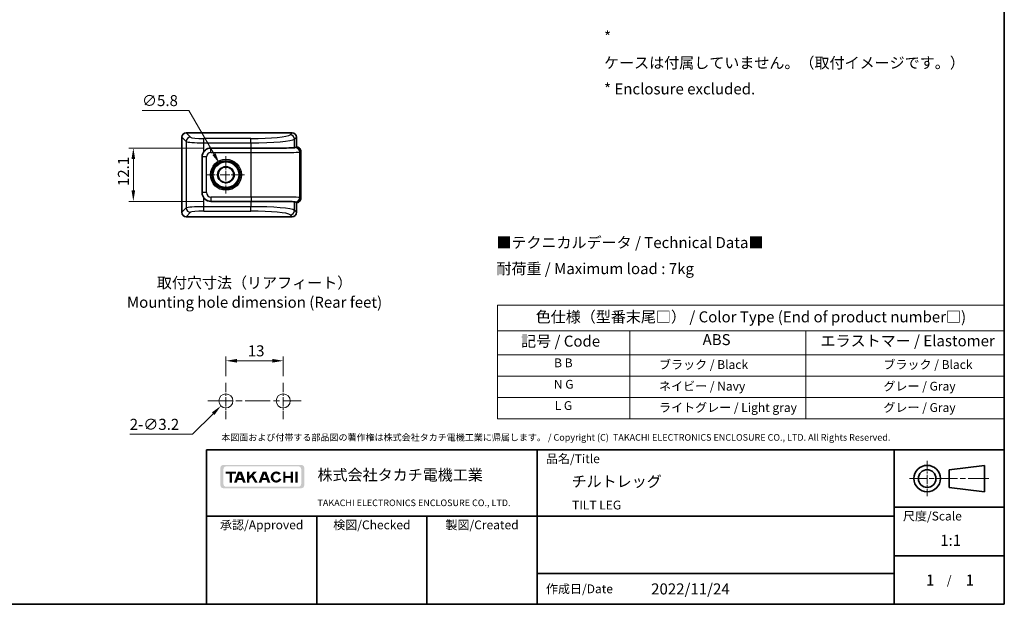
# Model space of a CAD drawing. Units: millimetres. Extents: x 14 to 406, y 8 to 289.
# Drawn here: x 182 to 406, y 8 to 141 of the extents above; entities that cross this region are included whole.
import ezdxf
from ezdxf.enums import TextEntityAlignment as Align

# ---------------------------------------------------------------- set-up
doc = ezdxf.new("R2010")
doc.units = ezdxf.units.MM
doc.linetypes.add('CHAIN', pattern=[0.35429999999999995, 0.2362, -0.0295, 0.0591, -0.0295])
doc.layers.get('Defpoints').update_dxf_attribs({"lineweight": 25})
for name, color, linetype, lineweight in [('Border (ISO)', 7, 'Continuous', 35), ('Center Mark (ISO)', 131, 'Continuous', 18), ('Centerline (ISO)', 131, 'Continuous', 18), ('Dimension (ISO)', 7, 'Continuous', 18), ('Hatch (ISO)', 1, 'Continuous', 18), ('Sketch Geometry (ISO)', 7, 'Continuous', 18), ('Symbol (ISO)', 7, 'Continuous', 18), ('Title (ISO)', 7, 'Continuous', 35), ('Visible (ISO)', 7, 'Continuous', 35), ('Visible Narrow (ISO)', 7, 'Continuous', 25)]:
    doc.layers.add(name, color=color, linetype=linetype, lineweight=lineweight)
doc.styles.add('Note Text (TK)', font='txt')
doc.styles.add('Note Text (TK2)', font='txt')
doc.styles.add('takachi1', font='txt', dxfattribs={"height": 2.5})
doc.styles.add('文字スタイル67', font='arial.ttf')
doc.dimstyles.new('Default - Method 1b (TK)', dxfattribs={"dimtxt": 2.5, "dimasz": 2.5, "dimexe": 1, "dimexo": 1.499999999999999, "dimgap": 1, "dimtad": 1, "dimtoh": 1, "dimrnd": 1e-08, "dimdsep": 46, "dimtxsty": 'Note Text (TK)', "dimcen": 0.09, "dimdle": 5, "dimclrd": 100, "dimclre": 100, "dimclrt": 7, "dimadec": 1, "dimazin": 1, "dimtfac": 1, "dimtmove": 0, "dimatfit": 3, "dimfxl": 1, "dimtolj": 1, "dimlwd": -1, "dimlwe": -1, "dimarcsym": 0})

# ---------------------------------------------------------------- blocks, each defined once
blk = doc.blocks.new('図面枠 tk図枠')
at = {"layer": 'Border (ISO)'}
for p in [(405.4999999999999, 289), (14.50000000000001, 8.000000000000007)]:
    blk.add_line(p, (405.4999999999999, 8.000000000000007), dxfattribs=at)
blk = doc.blocks.new('表題欄 tk表題欄')
at = {"layer": 'Hatch (ISO)'}
h = blk.add_hatch(color=256, dxfattribs=at)
edge = h.paths.add_edge_path(flags=0)
edge.add_arc((95.57537688673352, 236.2990653650367), 0.5958259999999996, 269.9999999999897, 360)
edge.add_line((96.17120288673351, 236.2990653650368), (96.17120288673348, 239.7107813650365))
edge.add_arc((95.5753768867335, 239.7107813650366), 0.5958259999999996, 0, 90.0000000000068)
edge.add_line((95.57537688673342, 240.3066073650366), (79.13710888673356, 240.3066073650366))
edge.add_arc((79.13710888673353, 239.7107813650366), 0.5958259999999996, 89.99999999999744, 180)
edge.add_line((78.54128288673353, 239.7107813650365), (78.54128288673331, 236.2990653650368))
edge.add_arc((79.13710888673332, 236.2990653650365), 0.5958259999999996, 180, 270.0000000000231)
edge.add_line((79.13710888673356, 235.7032393650365), (95.57537688673342, 235.7032393650367))
edge = h.paths.add_edge_path()
edge.add_line((77.83935088673357, 239.9556413650366), (77.83935088673357, 236.0542053650368))
edge.add_arc((78.54128288673346, 236.0542053650367), 0.7019319999998935, 180, 270.0000000000087)
edge.add_line((78.54128288673357, 235.3522733650368), (96.17120288673352, 235.3522733650368))
edge.add_arc((96.17120288673351, 236.0542053650367), 0.7019319999998921, 270, 360)
edge.add_line((96.8731348867334, 236.0542053650368), (96.87313488673352, 239.9556413650366))
edge.add_arc((96.1712028867336, 239.9556413650367), 0.7019319999998921, 0, 90.00000000000873)
edge.add_line((96.17120288673348, 240.6575733650367), (78.54128288673357, 240.6575733650366))
edge.add_arc((78.54128288673357, 239.9556413650366), 0.7019319999999984, 90, 180)
for points in [[(79.07181288673355, 239.1476033650369), (79.07181288673355, 238.6578833650367), (79.92066088673353, 238.6578833650367), (79.92066088673353, 236.6581933650368), (80.50832488673353, 236.6581933650368), (80.50832488673353, 238.6578833650367), (81.35717288673355, 238.6578833650367), (81.35717288673355, 239.1476033650369)], [(85.68407849525303, 236.6581933650368), (84.9434673993943, 237.8918698287545), (84.41792288673358, 237.3246628822781), (84.41792288673358, 236.6581933650368), (83.89555488673355, 236.6581933650368), (83.89555488673355, 239.1476033650369), (84.41792288673358, 239.1476033650369), (84.41792288673358, 238.0993979968839), (85.38913556809511, 239.1476033650369), (86.10696490847272, 239.1476033650369), (85.31925422435492, 238.2974470774499), (86.30334488673353, 236.6581933650368)], [(92.09142939614459, 239.1476033650369), (92.09142939614459, 236.6581933650368), (92.60971639614465, 236.6581933650368), (92.60971639614465, 237.6580383650368), (93.76872039614462, 237.6580383650368), (93.76872039614462, 236.6581933650368), (94.28700739614459, 236.6581933650368), (94.28700739614459, 239.1476033650369), (93.76872039614462, 239.1476033650369), (93.76872039614462, 238.1477583650367), (92.60971639614465, 238.1477583650367), (92.60971639614465, 239.1476033650369)], [(94.84202339614467, 239.1476033650369), (94.84202339614467, 236.6581933650368), (95.36439139614473, 236.6581933650368), (95.36439139614473, 239.1476033650369)]]:
    blk.add_hatch(color=256, dxfattribs=at).paths.add_polyline_path(points)
h = blk.add_hatch(color=256, dxfattribs=at)
h.paths.add_polyline_path([(82.59020695886475, 237.7110913650368), (81.95242681460243, 237.7110913650368), (82.27131688673356, 238.5794973650367)], flags=0)
h.paths.add_polyline_path([(82.77903014574996, 237.1968853650368), (81.76360362771717, 237.1968853650368), (81.56578886050404, 236.6581933650368), (80.94907288673355, 236.6581933650368), (81.86321688673357, 239.1476033650369), (82.67941688673353, 239.1476033650369), (83.59356088673351, 236.6581933650368), (82.97684491296302, 236.6581933650368)])
h = blk.add_hatch(color=256, dxfattribs=at)
h.paths.add_polyline_path([(87.52707281460246, 237.7110913650368), (88.16485295886469, 237.7110913650368), (87.84596288673359, 238.5794973650367)], flags=0)
h.paths.add_polyline_path([(87.14043486050403, 236.6581933650368), (87.3382496277172, 237.1968853650368), (88.35367614574989, 237.1968853650368), (88.551490912963, 236.6581933650368), (89.16820688673343, 236.6581933650368), (88.25406288673352, 239.1476033650369), (87.43786288673356, 239.1476033650369), (86.52371888673358, 236.6581933650368)])
h = blk.add_hatch(color=256, dxfattribs=at)
edge = h.paths.add_edge_path()
edge.add_arc((90.52309888673334, 237.9028983650369), 1.273272000000011, 38.55054079078439, 336.5820184016556)
edge.add_line((91.69149139614446, 237.3968543650369), (91.17255542714857, 237.6216113977801))
edge.add_ellipse((90.52309888673352, 237.9028983650369), major_axis=(0, -0.7998759999999119), ratio=0.8673469387756529, start_angle=128.5505407907963, end_angle=426.582018401653, ccw=False)
edge.add_line((91.09381514418376, 238.3576891122095), (91.51887237036831, 238.6964075050431))
at = {"layer": 'Title (ISO)'}
for p, q in [((74.70882392282105, 244.052739026017), (255.7088239228211, 244.052739026017)), ((74.70882392282105, 209.052739026017), (74.70882392282105, 244.052739026017)), ((149.7088239228211, 244.052739026017), (149.7088239228211, 209.052739026017)), ((230.7088239228211, 244.052739026017), (230.7088239228211, 209.052739026017)), ((255.7088239228211, 244.052739026017), (255.7088239228211, 209.052739026017)), ((243.2088239228211, 239.552739026017), (251.2088239228211, 240.5527390260171)), ((243.2088239228211, 239.552739026017), (243.2088239228211, 235.552739026017)), ((251.2088239228211, 234.552739026017), (251.2088239228211, 240.5527390260171)), ((243.2088239228211, 235.552739026017), (251.2088239228211, 234.552739026017)), ((230.7088239228211, 231.052739026017), (255.7088239228211, 231.052739026017)), ((74.70882392282105, 229.052739026017), (230.7088239228211, 229.052739026017)), ((99.70882392282108, 229.052739026017), (99.70882392282108, 209.052739026017)), ((124.708823922821, 229.052739026017), (124.708823922821, 209.052739026017)), ((230.7088239228211, 220.052739026017), (255.7088239228211, 220.052739026017)), ((149.7088239228211, 216.052739026017), (230.7088239228211, 216.052739026017)), ((255.7088239228211, 209.052739026017), (74.70882392282105, 209.052739026017))]:
    blk.add_line(p, q, dxfattribs=at)
at = {"layer": 'Title (ISO)', "color": 4, "linetype": 'CHAIN', "lineweight": 18, "ltscale": 8.889559745788574}
blk.add_line((238.2088239228211, 241.552739026017), (238.2088239228211, 233.552739026017), dxfattribs=at)
at = {"layer": 'Title (ISO)', "color": 4, "linetype": 'CHAIN', "lineweight": 18, "ltscale": 20.00163269042969}
blk.add_line((252.2088239228211, 237.552739026017), (234.2088239228211, 237.552739026017), dxfattribs=at)
at = {"layer": 'Title (ISO)'}
for radius in [3, 2]:
    blk.add_circle((238.2088239228211, 237.552739026017), radius, dxfattribs=at)
at = {"layer": 'Title (ISO)', "color": 1, "char_height": 2.000000029802322, "line_spacing_factor": 1.5, "style": 'Note Text (TK)'}
for s, insert, attachment_point in [('\\fＭＳ Ｐゴシック|b0|i0;\\H2.0000;品名/Title', (151.708823922821, 242.052739026017), 4), ('\\fＭＳ Ｐゴシック|b0|i0;\\H2.0000;尺度/Scale', (232.7088239228211, 229.052739026017), 4), ('\\fＭＳ Ｐゴシック|b0|i0;\\H2.0000;承認/Approved', (87.20882392282108, 227.052739026017), 5), ('\\fＭＳ Ｐゴシック|b0|i0;\\H2.0000;検図/Checked', (112.208823922821, 227.052739026017), 5), ('\\fＭＳ Ｐゴシック|b0|i0;\\H2.0000;製図/Created', (137.2088239228211, 227.052739026017), 5), ('\\fＭＳ Ｐゴシック|b0|i0;\\H2.0000;作成日/Date', (151.708823922821, 212.552739026017), 4)]:
    blk.add_mtext(s, dxfattribs=dict(at, insert=insert, attachment_point=attachment_point))
at = {"layer": 'Title (ISO)', "color": 7, "line_spacing_factor": 1.5, "style": 'Note Text (TK)'}
for s, insert, char_height, attachment_point in [('株式会社タカチ電機工業', (99.87313488673345, 238.052739026017), 2.5, 4), ('\\fArial|b0|i0;\\H1.4986;TAKACHI ELECTRONICS ENCLOSURE CO., LTD.', (99.87313488673342, 232.052739026017), 1.49859994649887, 4), ('\\fＭＳ Ｐゴシック|b0|i0;\\H2.0000;/', (243.2088239228211, 214.552739026017), 2.000000029802322, 5)]:
    blk.add_mtext(s, dxfattribs=dict(at, insert=insert, char_height=char_height, attachment_point=attachment_point))
at = {"layer": 'Title (ISO)', "color": 7}
for tag, p, height, style in [('<品名>_001', (157.524164831912, 235.646489026017), 2.5, 'Note Text (TK)'), ('<Title>_001', (157.6433396107948, 230.5527390111159), 2.000000029802322, '文字スタイル67'), ('<尺度>_001', (241.1704716500938, 222.302739026017), 2.5, 'Note Text (TK)'), ('<ページ_No.>_001', (237.9488807410029, 213.302739026017), 2.5, 'Note Text (TK)'), ('<総ページ数>_001', (246.9488807410029, 213.302739026017), 2.5, 'Note Text (TK)'), ('作成日_001', (175.5824034682756, 211.2814322078352), 2.5, 'Note Text (TK)')]:
    blk.add_attdef(tag, p, '', height=height, dxfattribs=dict(at, style=style))
at = {"layer": 'Title (ISO)', "color": 7, "style": 'Note Text (TK)'}
blk.add_attdef('<承認>', text='', height=2.5, dxfattribs=at).set_placement((87.20882392282108, 217.052739026017), align=Align.MIDDLE_CENTER)
blk = doc.blocks.new('テーブル1')
at = {"layer": 'Symbol (ISO)'}
for p, q in [((290.5, 68.81274851888419), (405.4999999999999, 68.81274851888419)), ((290.5, 68.81274851888419), (290.5, 62.93918116241695)), ((405.4999999999999, 68.81274851888419), (405.4999999999999, 62.93918116241695)), ((290.5, 62.93918116241695), (405.4999999999999, 62.93918116241695)), ((290.5, 62.93918116241695), (290.5, 57.49824535548687)), ((320.5, 62.93918116241695), (320.5, 57.49824535548687)), ((360.5, 62.93918116241695), (360.5, 57.49824535548687)), ((405.4999999999999, 62.93918116241695), (405.4999999999999, 57.49824535548687)), ((290.5, 57.49824535548687), (405.4999999999999, 57.49824535548687)), ((290.5, 57.49824535548687), (290.5, 43)), ((320.5, 57.49824535548687), (320.5, 43)), ((360.5, 57.49824535548687), (360.5, 43)), ((405.4999999999999, 57.49824535548687), (405.4999999999999, 43)), ((290.5, 52.66549690365792), (405.4999999999999, 52.66549690365792)), ((290.5, 47.83274845182895), (405.4999999999999, 47.83274845182895)), ((290.5, 43), (405.4999999999999, 43))]:
    blk.add_line(p, q, dxfattribs=at)
at = {"layer": 'Symbol (ISO)', "color": 7, "attachment_point": 7}
for s, insert, char_height, style in [('色仕様（型番末尾□） / Color Type (End of product number□)', (299.1715336870168, 64.09964906588198), 2.5, 'Note Text (TK)'), ('記号 / Code', (295.8642697422473, 58.59590615481138), 2.5, 'Note Text (TK)'), ('ABS', (337.0465380805486, 58.93947348333895), 2.5, 'Note Text (TK)'), ('エラストマー / Elastomer', (363.7941762211771, 58.66900561712682), 2.5, 'Note Text (TK)'), ('B B', (303.3550275624914, 54.08187116589397), 2.000000029802322, 'Note Text (TK2)'), ('\u3000\u3000ブラック / Black', (321.6999999999999, 53.69005827791989), 2.000000029802322, 'Note Text (TK2)'), ('\u3000\u3000\u3000\u3000\u3000\u3000ブラック / Black', (361.6999999999999, 53.69005827791989), 2.000000029802322, 'Note Text (TK2)'), ('N G', (303.2976520669239, 49.22573088693898), 2.000000029802322, 'Note Text (TK2)'), ('\u3000\u3000ネイビー / Navy', (321.6999999999999, 48.79298234209418), 2.000000029802322, 'Note Text (TK2)'), ('\u3000\u3000\u3000\u3000\u3000\u3000グレー / Gray', (361.6999999999999, 48.78713438138365), 2.000000029802322, 'Note Text (TK2)'), ('L G', (303.4752989623037, 44.39298243511003), 2.000000029802322, 'Note Text (TK2)'), ('\u3000\u3000ライトグレー / Light gray', (321.6999999999999, 43.94853798747063), 2.000000029802322, 'Note Text (TK2)'), ('\u3000\u3000\u3000\u3000\u3000\u3000グレー / Gray', (361.6999999999999, 43.9543859295547), 2.000000029802322, 'Note Text (TK2)')]:
    blk.add_mtext(s, dxfattribs=dict(at, insert=insert, char_height=char_height, style=style))
blk = doc.blocks.new('*D28')
at = {"layer": 'Defpoints', "color": 0}
for p in [(227.4356367028698, 107.8837736649151), (230.3373669765592, 102.8578294010265)]:
    blk.add_point(p, dxfattribs=at)
at = {"layer": 'Dimension (ISO)', "color": 100}
for p, q in [((209.8471869823569, 119.9393926267581), (220.4753218499989, 119.9393926267581)), ((220.4753218499989, 119.9393926267581), (226.1856367028693, 110.0488371743759)), ((228.7965018397145, 105.3708015329708), (228.9765018397145, 105.3708015329708)), ((228.8865018397145, 105.2808015329708), (228.8865018397145, 105.4608015329708))]:
    blk.add_line(p, q, dxfattribs=at)
blk.add_solid([(226.5464806211128, 110.2571705077093), (225.8247927846259, 109.8405038410425), (227.4356367028698, 107.8837736649151)], dxfattribs=at)
at = {"layer": 'Dimension (ISO)', "color": 7, "insert": (209.8471869823569, 122.1893926267581), "char_height": 2.5, "attachment_point": 4, "style": 'Note Text (TK)'}
blk.add_mtext('\\A1;∅5.8', dxfattribs=at)
blk = doc.blocks.new('*D29')
at = {"layer": 'Defpoints', "color": 0}
for p in [(225.4800462397861, 111.4144624758761), (207.8810237350828, 99.3271405900591), (225.4800462397861, 99.3271405900591)]:
    blk.add_point(p, dxfattribs=at)
at = {"layer": 'Dimension (ISO)', "color": 100}
for p, q in [((223.9800462397861, 111.4144624758761), (206.8810237350828, 111.4144624758761)), ((207.8810237350828, 108.9144624758761), (207.8810237350828, 101.8271405900591)), ((223.9800462397861, 99.3271405900591), (206.8810237350828, 99.3271405900591))]:
    blk.add_line(p, q, dxfattribs=at)
for points in [[(207.4643570684162, 108.9144624758761), (208.2976904017495, 108.9144624758761), (207.8810237350828, 111.4144624758761)], [(207.4643570684162, 101.8271405900591), (208.2976904017495, 101.8271405900591), (207.8810237350828, 99.3271405900591)]]:
    blk.add_solid(points, dxfattribs=at)
at = {"layer": 'Dimension (ISO)', "color": 7, "insert": (205.6310237350828, 102.8068810020113), "char_height": 2.5, "attachment_point": 4, "rotation": 90, "style": 'Note Text (TK)'}
blk.add_mtext('\\A1;12.1', dxfattribs=at)
blk = doc.blocks.new('*D32')
at = {"layer": 'Defpoints', "color": 0}
for p in [(241.8865018397145, 63.20445533648239), (228.8865018397145, 58.20445533648239), (241.8865018397145, 58.20445533648239)]:
    blk.add_point(p, dxfattribs=at)
at = {"layer": 'Dimension (ISO)', "color": 100}
for p, q in [((228.8865018397145, 59.7044553364824), (228.8865018397145, 64.2044553364824)), ((231.3865018397145, 63.20445533648239), (239.3865018397145, 63.20445533648239)), ((241.8865018397145, 59.7044553364824), (241.8865018397145, 64.2044553364824))]:
    blk.add_line(p, q, dxfattribs=at)
for points in [[(231.3865018397145, 63.62112200314906), (231.3865018397145, 62.78778866981573), (228.8865018397145, 63.20445533648239)], [(239.3865018397145, 63.62112200314906), (239.3865018397145, 62.78778866981573), (241.8865018397145, 63.20445533648239)]]:
    blk.add_solid(points, dxfattribs=at)
at = {"layer": 'Dimension (ISO)', "color": 7, "insert": (233.8524108849041, 65.4544553364824), "char_height": 2.5, "attachment_point": 4, "style": 'Note Text (TK)'}
blk.add_mtext('\\A1;13', dxfattribs=at)
blk = doc.blocks.new('*D33')
at = {"layer": 'Defpoints', "color": 0}
for p in [(230.0178726896131, 55.23582618638068), (227.7551309898158, 52.9730844865841)]:
    blk.add_point(p, dxfattribs=at)
at = {"layer": 'Dimension (ISO)', "color": 100}
for p, q in [((228.7965018397144, 54.10445533648237), (228.9765018397145, 54.1044553364824)), ((228.8865018397145, 54.01445533648239), (228.8865018397145, 54.19445533648239)), ((221.3228009196681, 46.54075441643866), (225.9873640368491, 51.20531753361802)), ((207.0690595929264, 46.54075441643866), (221.3228009196681, 46.54075441643866))]:
    blk.add_line(p, q, dxfattribs=at)
blk.add_solid([(225.6927362113547, 51.49994535911249), (226.2819918623435, 50.91068970812358), (227.7551309898158, 52.9730844865841)], dxfattribs=at)
at = {"layer": 'Dimension (ISO)', "color": 7, "insert": (207.0690595929264, 48.79075441643867), "char_height": 2.5, "attachment_point": 4, "style": 'Note Text (TK)'}
blk.add_mtext('\\A1;\\fＭＳ Ｐゴシック|b0|i0;\\H2.5000;2-∅3.2', dxfattribs=at)

msp = doc.modelspace()

# ---------------------------------------------------------------- linework, layer by layer
at = {"layer": 'Center Mark (ISO)', "linetype": 'CHAIN', "ltscale": 9.445162773132324}
for p, q in [((228.8865018397145, 109.6208015329714), (228.8865018397145, 101.1208015329714)), ((233.1365018397145, 105.3708015329714), (224.6365018397145, 105.3708015329714))]:
    msp.add_line(p, q, dxfattribs=at)
at = {"layer": 'Center Mark (ISO)', "linetype": 'CHAIN', "ltscale": 9.111801147460938}
for p, q in [((228.8865018397145, 58.20445533648239), (228.8865018397145, 50.00445533648239)), ((241.8865018397145, 58.20445533648239), (241.8865018397145, 50.00445533648239))]:
    msp.add_line(p, q, dxfattribs=at)
at = {"layer": 'Centerline (ISO)', "linetype": 'CHAIN', "ltscale": 23.99096870422363}
msp.add_line((224.7865018397145, 54.10445533648239), (245.9865018397145, 54.10445533648239), dxfattribs=at)
at = {"layer": 'Sketch Geometry (ISO)'}
for centre in [(228.8865018397145, 54.10445533648239), (241.8865018397145, 54.10445533648239)]:
    msp.add_circle(centre, 1.6, dxfattribs=at)
at = {"layer": 'Visible (ISO)'}
for p, q in [((219.8810237350827, 114.8708015329714), (243.8919799443462, 114.8708015329714)), ((218.8865018397145, 96.8653234283397), (218.8865018397145, 113.8762796376031)), ((244.8865018397145, 113.8762796376031), (244.8865018397145, 111.6778372352089)), ((225.4800462397859, 111.414462475876), (234.6523024230723, 111.414462475876)), ((244.8865018397145, 111.6073396009185), (244.8865018397145, 111.6072957659006)), ((245.8840658904374, 100.0714010024575), (245.8840658904376, 110.6702020634854)), ((223.4819393876143, 101.3252266242148), (223.4819393876143, 109.4163764417203)), ((234.6523024230723, 99.32714059005905), (225.480046239786, 99.32714059005905)), ((244.8865018397145, 99.1343073000423), (244.8865018397145, 99.13427429673037)), ((244.8865018397145, 99.06378023742403), (244.8865018397145, 96.8653234283397)), ((243.8919799443462, 95.87080153297141), (219.8810237350827, 95.8708015329714))]:
    msp.add_line(p, q, dxfattribs=at)
for centre, radius in [((228.8865018397145, 105.3708015329683), 3.147777789965361), ((228.8865018397145, 105.3708015329683), 3.147777789965361), ((228.8865018397145, 105.3708015329714), 1.75)]:
    msp.add_circle(centre, radius, dxfattribs=at)
for centre, major_axis, ratio, start_param, end_param in [((219.892010119278, 113.8652932534079), (-0.7148754438857046, 0.714875443885704), 0.989132844377854, 5.503250352303674, 7.063120262055496), ((243.880993560151, 113.8652932534079), (0.7148754438857049, 0.7148754438857045), 0.9891328443778533, 5.503250352303675, 7.063120262055497), ((225.4838551669489, 109.4125571055494), (-1.416906881817801, 1.4169068818178), 0.9980991556472297, 5.498738469833169, 6.858398136140559), ((244.6854001838018, 110.5401731539369), (0.201101655912703, 1e-16), 0.9945218953682747, 5.88591724607904, 5.886038902661296), ((239.2004599835157, 111.6153798520574), (-6.408396078562648, 0.0998743252985836), 0.0510213302626793, 3.578140004174226, 3.621770641947378), ((225.4838551669489, 101.3290459603856), (-1.4169068818178, -1.416906881817801), 0.9980991556472297, 5.707972478218612, 7.067632144526002), ((244.6854001838018, 100.2014299120059), (0.201101655912703, 1e-16), 0.9945218953682747, 0.404467807746855, 0.4052775222063775), ((238.8838100964971, 99.12407127801961), (-6.710882110762739, -0.0986005565167356), 0.0494030393963335, 2.67731741725635, 2.720343542624036), ((219.892010119278, 96.87630981253493), (-0.7148754438857061, -0.7148754438857035), 0.9891328443778533, 5.503250352303677, 7.063120262055499), ((243.880993560151, 96.87630981253493), (0.7148754438857035, -0.7148754438857061), 0.9891328443778533, 5.503250352303677, 7.063120262055499)]:
    msp.add_ellipse(centre, major_axis=major_axis, ratio=ratio, start_param=start_param, end_param=end_param, dxfattribs=at)
for points in [[(223.4819393876143, 109.4163764417203), (223.4819393876143, 109.5521058650433), (223.4966122428901, 109.6926264663973), (223.5256107395307, 109.8320993248558)], [(223.5256107395307, 100.9095037410793), (223.4966055671733, 101.048998037608), (223.4819393876143, 101.189532799327), (223.4819393876143, 101.3252266242148)]]:
    msp.add_open_spline(points, degree=3, dxfattribs=at)
for points, knots in [([(234.6523024230723, 111.414462475876), (235.8777629085759, 111.414462475876), (237.0928487008462, 111.4150022787678), (239.4353110410955, 111.4189670984514), (240.5339982140084, 111.4224246207311), (242.3225687498297, 111.433816110809), (243.0277053230755, 111.4407788194193), (243.8322566057121, 111.4609580104569), (244.0583885005757, 111.4696251243928), (244.3355252784122, 111.4886018007606), (244.4201622364062, 111.4968313238705), (244.5541777815139, 111.5168259852375), (244.6016665937471, 111.5287345997187), (244.6279429257659, 111.5426761300956)], [0, 0, 0, 0, 0.3676381456511115, 0.3676381456511115, 0.7527634792342479, 0.7527634792342479, 1.10136413665164, 1.10136413665164, 1.283135350975885, 1.283135350975885, 1.391305735229093, 1.391305735229093, 1.504393033567373, 1.504393033567373, 1.504393033567373, 1.504393033567373]), ([(244.6279429257659, 111.5426761300954), (244.6704157805746, 111.565211113101), (244.7130666000367, 111.587697695677), (244.7991061084186, 111.6327096530832), (244.8429344967582, 111.6554560209115), (244.886501852603, 111.6778372319784)], [6.1387767267e-06, 6.1387767267e-06, 6.1387767267e-06, 6.1387767267e-06, 0.1827931427209406, 0.1827931427209406, 0.3702781928992941, 0.3702781928992941, 0.3702781928992941, 0.3702781928992941]), ([(245.8840658899743, 110.6702020671453), (245.8840666211639, 110.7907409149024), (245.861082979149, 110.9108948541648), (245.7757111463211, 111.136106240869), (245.7133291004865, 111.2412972818078), (245.5439634114128, 111.4358337868561), (245.4446555324544, 111.5059974990267), (245.2462244504591, 111.6108627575264), (245.1294823677795, 111.6481650030193), (245.0100112680191, 111.6631171055739)], [0, 0, 0, 0, 0.0361616543277763, 0.0361616543277763, 0.0722777751950152, 0.0722777751950152, 0.1136317166407021, 0.1136317166407021, 0.1615480443985459, 0.1615480443985459, 0.1615480443985459, 0.1615480443985459]), ([(244.6279429257874, 99.19902255890123), (244.6007109532833, 99.21348140137826), (244.5506963626267, 99.22576410680777), (244.4082817161898, 99.24635925937883), (244.3176558618725, 99.25480404662629), (244.0250506641699, 99.27387280159417), (243.7895365596901, 99.2824798994517), (242.9801930116585, 99.30182492808478), (242.2933569325119, 99.3085153832065), (240.5329813814178, 99.31900007419208), (239.4347475715836, 99.32219129401064), (237.0928392199323, 99.32637811308312), (235.8777582750059, 99.32714059005905), (234.6523024230723, 99.32714059005905)], [1.64306201934e-05, 1.64306201934e-05, 1.64306201934e-05, 1.64306201934e-05, 0.1172126574854509, 0.1172126574854509, 0.230023564056129, 0.230023564056129, 0.4146467987586337, 0.4146467987586337, 0.7517304473264524, 0.7517304473264524, 1.136663984969786, 1.136663984969786, 1.504286647664048, 1.504286647664048, 1.504286647664048, 1.504286647664048]), ([(244.8865018704079, 99.06378024517586), (244.8436467231981, 99.08580461477729), (244.8005319050118, 99.10818934126227), (244.7144975592197, 99.15321461306846), (244.6711228083874, 99.17609614765442), (244.6279429257873, 99.19902255890266)], [3.5319770182e-06, 3.5319770182e-06, 3.5319770182e-06, 3.5319770182e-06, 0.1844279936725904, 0.1844279936725904, 0.3702636581060766, 0.3702636581060766, 0.3702636581060766, 0.3702636581060766]), ([(245.0100112680191, 99.07848596036897), (245.1293068741211, 99.0934160994597), (245.2453612942472, 99.13119165233311), (245.457659468535, 99.24411608647796), (245.5540192970675, 99.31928315653911), (245.7254348764019, 99.51196912250606), (245.7825115457207, 99.6194758276697), (245.8616354866452, 99.82990543191129), (245.8840661785659, 99.95068497949937), (245.8840658899743, 100.0714009987974)], [0, 0, 0, 0, 0.036154591835432, 0.036154591835432, 0.0722763028254293, 0.0722763028254293, 0.1136141627881368, 0.1136141627881368, 0.1615232122267996, 0.1615232122267996, 0.1615232122267996, 0.1615232122267996])]:
    msp.add_open_spline(points, degree=3, knots=knots, dxfattribs=at)
at = {"layer": 'Visible Narrow (ISO)'}
for p, q in [((220.8709073892548, 113.8809178787965), (219.8810237350827, 114.8708015329714)), ((243.8919799443462, 114.8708015329714), (243.4668033965967, 114.4456249852207)), ((218.8865018397145, 113.8762796376031), (219.8763854938866, 112.8863959834282)), ((219.8763854938866, 112.8863959834282), (219.8763854938866, 97.85520708250894)), ((234.5161063382823, 113.5985643255844), (223.8544730753596, 113.5985643255844)), ((223.8544730753596, 112.6040424302159), (223.8544730753596, 113.5985643255844)), ((223.8544730753596, 112.6040424302159), (234.5161063382823, 112.6040424302159)), ((223.8544730753596, 110.5787282781467), (223.8544730753596, 112.6040424302159)), ((234.5161063382823, 112.6040424302159), (234.5161063382823, 113.5985643255844)), ((234.5161063382823, 112.6040424302159), (234.5161063382823, 111.414462475876)), ((244.461325291965, 113.4511030898525), (244.8865018397145, 113.8762796376031)), ((244.461325291965, 111.5031611007218), (244.461325291965, 113.4511030898525)), ((225.4819507033674, 111.4125580122946), (225.4800462397859, 111.414462475876)), ((234.6523024230723, 111.4125580122946), (225.4819507033674, 111.4125580122946)), ((225.4819507033674, 110.4135097907124), (225.4819507033674, 111.4125580122946)), ((225.4819507033674, 110.4135097907124), (234.6523024230723, 110.4135097907124)), ((234.6523024230723, 111.4125580122946), (234.6523024230723, 111.414462475876)), ((234.6523024230723, 110.4135097907124), (234.6523024230723, 111.4125580122946)), ((234.6523024230723, 100.328093275222), (234.6523024230723, 110.4135097907124)), ((245.6255069759303, 100.2044838000168), (245.6255069759303, 110.5371192659237)), ((223.4819393876143, 109.4163764417203), (223.4838542602037, 109.4144615691309)), ((223.4838542602037, 109.4144615691309), (223.4838542602037, 101.3271414968042)), ((224.4829024817856, 109.4144615691306), (223.4838542602037, 109.4144615691309)), ((224.4829024817856, 101.3271414968039), (224.4829024817856, 109.4144615691306)), ((223.4838542602037, 101.3271414968042), (223.4819393876143, 101.3252266242148)), ((224.4829024817856, 101.3271414968039), (223.4838542602037, 101.3271414968042)), ((223.8544730753597, 98.13756063571918), (223.8544730753597, 100.1628747877884)), ((225.480046239786, 99.32714059005905), (225.4819507033674, 99.32904505364048)), ((234.6523024230723, 100.328093275222), (225.4819507033674, 100.328093275222)), ((225.4819507033674, 100.328093275222), (225.4819507033674, 99.32904505364048)), ((225.4819507033674, 99.32904505364048), (234.6523024230723, 99.32904505364048)), ((234.5161063382823, 99.32714059005905), (234.5161063382823, 98.13756063571918)), ((234.6523024230723, 100.328093275222), (234.6523024230723, 99.32904505364048)), ((234.6523024230723, 99.32904505364048), (234.6523024230723, 99.32714059005905)), ((244.461325291965, 99.25819147115777), (244.461325291965, 99.25843797214127)), ((244.461325291965, 97.29049997608797), (244.461325291965, 99.23860274029671)), ((219.8763854938866, 97.85520708250897), (218.8865018397145, 96.8653234283397)), ((219.8810237350827, 95.8708015329714), (220.8709073892548, 96.86068518714067)), ((234.5161063382823, 98.13756063571918), (223.8544730753597, 98.13756063571918)), ((223.8544730753597, 97.14303874035119), (223.8544730753597, 98.13756063571918)), ((223.8544730753597, 97.14303874035119), (234.5161063382823, 97.14303874035119)), ((234.5161063382823, 97.14303874035119), (234.5161063382823, 98.13756063571918)), ((243.4668033965968, 96.29597808071966), (243.8919799443462, 95.87080153297141)), ((244.8865018397145, 96.8653234283397), (244.461325291965, 97.29049997608797))]:
    msp.add_line(p, q, dxfattribs=at)
for centre, radius in [((228.8865018397145, 105.3708015329672), 3.504269958073318), ((228.8865018397145, 105.3708015329673), 3.204315649526401), ((228.8865018397145, 105.3708015329708), 3.001715043204071), ((228.8865018397145, 105.3708015329708), 2.901730273688432), ((228.8865018397145, 105.3708015329708), 1.883179856168005), ((228.8865018397145, 105.3708015329708), 1.783195086652366)]:
    msp.add_circle(centre, radius, dxfattribs=at)
for centre, major_axis, ratio, start_param, end_param in [((234.5161063382823, 114.5445024429782), (-9.000000000000002, -5.5e-15), 0.1051042352659734, 1.570796326794896, 3.03687289846999), ((243.4668033965967, 113.4511030898525), (0.7071067811874753, -0.7071067811856182), 0.9891328443778231, 0.7908613719176536, 2.350731281669478), ((220.8709073892548, 112.8863959834283), (-0.7071067811874733, -0.7071067811856285), 0.9891328443778231, 3.932454025510098, 5.492323935261922), ((223.8544730753596, 112.9193551360141), (4, 1.3e-15), 0.0788281764495544, 3.246312408709542, 4.712388980384689), ((223.8544730753596, 113.9138770313824), (-3.000000000000001, -1.1e-15), 0.1051042352659735, 0.1047197551196817, 1.570796326794896), ((234.5161063382823, 113.54998054761), (-10.00000000000005, -4.748e-13), 0.094593811739405, 1.570796326795393, 3.036872898415163), ((225.4838551669489, 109.4125571055494), (-1.414216122163625, 1.414216122163604), 0.9999981899580415, 5.498738469833201, 7.067632144525989), ((225.4838551669489, 109.4125571055491), (-0.7084534409089003, 0.7084534409089), 0.99809915564723, 5.498738469833186, 7.067632144526002), ((244.2624209137115, 110.5502412893007), (0.0174349309115694, 0.1992386074602537), 0.9944802938006267, 4.27911642000073, 4.280029004118451), ((244.4285641513106, 110.5401731564971), (5.8068451e-09, -0.2000000060142623), 0.9945218960418424, 1.130503413388998, 1.131050323761614), ((244.6279429256705, 110.5371192659237), (-0.4646760964759334, 0.8854807312211255), 0.996896343057144, 4.230398090016388, 5.699207157919481), ((225.4838551669489, 101.3290459603856), (-1.414216122163623, -1.414216122163641), 0.9999981899580292, 5.498738469833188, 7.067632144526005), ((225.4838551669489, 101.3290459603854), (-0.7084534409089, -0.7084534409089003), 0.99809915564723, 5.49873846983317, 7.067632144525984), ((244.2624208973666, 100.1913617664743), (-0.0174349788227126, 0.1992386237624163), 0.9944802883766485, 5.1529588135338, 5.153357629472855), ((244.4285641630147, 100.201429915), (-1.9326603e-09, -0.1999999930910959), 0.9945218955877827, 2.018679066583827, 2.0192136712065), ((244.6279429256705, 100.2044838000168), (0.4646760964698851, 0.8854807312243005), 0.9968963430571658, 3.725570802479841, 5.194379870746145), ((223.8544730753597, 97.82224792992336), (-4.000000000000001, -1.3e-15), 0.0788281764489614, 4.712388980384689, 6.17846555205983), ((220.8709073892548, 97.855207082509), (0.7071067811856147, -0.7071067811874822), 0.9891328443778846, 3.932454025510119, 5.492323935261934), ((223.8544730753597, 96.82772603455504), (3.000000000000001, 1.2e-15), 0.1051042352653805, 1.570796326794896, 3.036872898470079), ((234.5161063382823, 97.19162251833109), (-9.999999999999966, -2.097e-13), 0.0945938117388121, 3.246312408685426, 4.712388980384911), ((234.5161063382823, 96.19710062296276), (9.000000000000002, 1.6e-15), 0.1051042352653804, 0.1047197551198042, 1.570796326794896), ((243.4668033965968, 97.29049997608799), (-0.7071067811856205, -0.7071067811874635), 0.9891328443778848, 0.7908613719176323, 2.350731281669485)]:
    msp.add_ellipse(centre, major_axis=major_axis, ratio=ratio, start_param=start_param, end_param=end_param, dxfattribs=at)
for points, knots in [([(244.726966911766, 111.531257212158), (244.6212558118353, 111.4797675982915), (243.7699547577685, 111.4389965741601), (240.3801358731915, 111.4158561585216), (236.7979010312848, 111.4125580122946), (234.6523024230723, 111.4125580122946)], [-1.495963317769245, -1.495963317769245, -1.495963317769245, -1.495963317769245, -1.068545226978032, -0.641127136186819, 0, 0, 0, 0]), ([(234.6523024230723, 110.4135097907124), (237.0031019224239, 110.4135097907124), (240.9272237900926, 110.4170871072637), (244.6220860523281, 110.4411112256756), (245.516246897557, 110.484994989421), (245.6255069759303, 110.5371192659237)], [0, 0, 0, 0, 0.641127136186819, 1.068545226978032, 1.495963317769245, 1.495963317769245, 1.495963317769245, 1.495963317769245]), ([(245.6255069759303, 100.2044838000168), (245.4616416111262, 100.2826584060695), (244.5228248144454, 100.2978142437082), (242.9824689378351, 100.3089689884967), (241.955565020095, 100.3164054850223), (240.6631651750125, 100.322063718059), (239.2331341220763, 100.324719453599), (238.5181185956081, 100.3260473213689), (237.7696767563605, 100.3266245647647), (236.998884783639, 100.327136053228), (236.2280928109174, 100.3276475416913), (235.4348722577783, 100.328093275222), (234.6523024230723, 100.328093275222)], [0.288422134438241, 0.288422134438241, 0.288422134438241, 0.288422134438241, 0.9287065446524069, 0.9287065446524069, 0.9287065446524069, 1.355562818128517, 1.355562818128517, 1.355562818128517, 1.568990954866571, 1.568990954866571, 1.568990954866571, 1.782419091604626, 1.782419091604626, 1.782419091604626, 1.782419091604626]), ([(234.6523024230723, 99.32904505364048), (235.3665618691194, 99.32904505364048), (236.8135820403266, 99.32810912611572), (239.5509048410153, 99.3262554772774), (243.0942871710257, 99.30893693927821), (244.5684242106085, 99.28756860966315), (244.726966911766, 99.2103458537826)], [-1.782419091604626, -1.782419091604626, -1.782419091604626, -1.782419091604626, -1.568990954866571, -1.355562818128517, -0.9287065446524069, -0.288422134438241, -0.288422134438241, -0.288422134438241, -0.288422134438241])]:
    msp.add_open_spline(points, degree=3, knots=knots, dxfattribs=at)
for points in [[(245.0100112680191, 111.6631171055739), (244.9131754277045, 111.6206192550419), (244.8195498710803, 111.5763523897584), (244.726966911766, 111.531257212158)], [(245.6255069759303, 110.5371192659237), (245.7116910859046, 110.5823463322946), (245.7978769963271, 110.6268879203232), (245.8840658908649, 110.6702020675929)], [(244.7269669118066, 99.21034585376285), (244.8195498711088, 99.16525067616948), (244.9131754277184, 99.1209838108941), (245.0100112680191, 99.07848596036897)], [(245.8840658908646, 100.07140099835), (245.7978769963393, 100.1147151456127), (245.7116910859309, 100.1592567336331), (245.6255069759684, 100.2044837999968)]]:
    msp.add_open_spline(points, degree=3, dxfattribs=at)

# ---------------------------------------------------------------- block references
for name, p in [('図面枠 tk図枠', (0, 0)), ('テーブル1', (0, 7.03025916400395))]:
    msp.add_blockref(name, p)
msp.add_blockref('表題欄 tk表題欄', (149.7911760771789, -201.0527390260171)).add_auto_attribs({'<品名>_001': 'チルトレッグ', '<尺度>_001': '1:1', '作成日_001': '2022/11/24', '<Title>_001': 'TILT LEG', '<ページ_No.>_001': '1', '<総ページ数>_001': '1'})

# ---------------------------------------------------------------- texts
at = {"insert": (227.8316208033775, 46.58162073419179), "char_height": 1.5, "attachment_point": 1, "style": 'takachi1'}
msp.add_mtext_dynamic_manual_height_columns('{\\fMeiryo UI|b0|i0|c128|p50;本図面および付帯する部品図の著作権は株式会社タカチ電機工業に帰属します。 / Copyright (C)  TAKACHI ELECTRONICS ENCLOSURE CO., LTD. All Rights Reserved.}', width=189.6683791966225, gutter_width=12.5, heights=[0], dxfattribs=at)
at = {"layer": 'Symbol (ISO)', "color": 7, "char_height": 2.5, "attachment_point": 4, "line_spacing_factor": 1.418181777000427, "style": 'Note Text (TK)'}
for s, insert, width in [('{\\fＭＳ Ｐゴシック|b0|i0;* ケースは付属していません。（取付イメージです。）\\P\\fＭＳ Ｐゴシック|b0|i0;* Enclosure excluded.}', (314.682419165761, 130.752321499799), 81.05262756347656), ('{\\fＭＳ Ｐゴシック|b0|i0;■テクニカルデータ / Technical Data■\\P\\fＭＳ Ｐゴシック|b0|i0;耐荷重 / Maximum load : 7kg}', (290.2521649526576, 87.04726271995759), 61.63742542266845)]:
    msp.add_mtext(s, dxfattribs=dict(at, insert=insert, width=width))
at = {"layer": 'Symbol (ISO)', "color": 7, "insert": (235.3865018397145, 78.68047866304822), "char_height": 2.5, "attachment_point": 5, "line_spacing_factor": 1.058181881904602, "style": 'Note Text (TK)'}
msp.add_mtext('\\fＭＳ Ｐゴシック|b0|i0;取付穴寸法（リアフィート）\\P\\fＭＳ Ｐゴシック|b0|i0;Mounting hole dimension (Rear feet)', dxfattribs=at)

# ---------------------------------------------------------------- dimensions: what is measured, and where the dimension line sits
at = {"layer": 'Dimension (ISO)', "color": 100}
dim = msp.add_diameter_dim_2p(p1=(230.3373669765592, 102.8578294010265), p2=(227.4356367028698, 107.8837736649151), dimstyle='Default - Method 1b (TK)', override={"dimgap": 1, "dimtih": 1, "dimdec": 2, "dimlfac": 0.9999999999999984, "dimtol": 0, "dimlim": 0, "dimtp": 0, "dimtm": 0, "dimtdec": 2, "dimtofl": 0}, dxfattribs=at)
dim.commit()
dim.dimension.update_dxf_attribs({"geometry": '*D28', "text_midpoint": (212.8230393437714, 119.9393926267581), "dimtype": 163})
for base, p1, p2, angle, override, picture, middle in [((207.8810237350828, 99.3271405900591), (225.4800462397859, 111.414462475876), (225.480046239786, 99.32714059005905), 270, {"dimgap": 1, "dimtoh": 0, "dimdec": 1, "dimtol": 0, "dimlim": 0, "dimtp": 0, "dimtm": 0, "dimtdec": 2, "dimtofl": 0, "dimatfit": 1}, '*D29', (207.8810237350828, 105.3708015329675)), ((241.8865018397145, 63.20445533648239), (228.8865018397145, 58.20445533648239), (241.8865018397145, 58.20445533648239), 180, {"dimgap": 1, "dimtoh": 0, "dimdec": 2, "dimtol": 0, "dimlim": 0, "dimtp": 0, "dimtm": 0, "dimtdec": 2, "dimtofl": 0, "dimatfit": 1}, '*D32', (235.3865018397145, 63.20445533648239))]:
    dim = msp.add_linear_dim(base=base, p1=p1, p2=p2, angle=angle, dimstyle='Default - Method 1b (TK)', override=override, dxfattribs=at)
    dim.commit()
    dim.dimension.update_dxf_attribs({"geometry": picture, "text_midpoint": middle, "dimtype": 160})
dim = msp.add_diameter_dim_2p(p1=(230.0178726896131, 55.23582618638068), p2=(227.7551309898158, 52.9730844865841), text='\\fＭＳ Ｐゴシック|b0|i0;\\H2.5000;2-<>', dimstyle='Default - Method 1b (TK)', override={"dimgap": 1, "dimtih": 1, "dimdec": 2, "dimlfac": 0.9999999999999944, "dimtol": 0, "dimlim": 0, "dimtp": 0, "dimtm": 0, "dimtdec": 2, "dimtofl": 0}, dxfattribs=at)
dim.commit()
dim.dimension.update_dxf_attribs({"geometry": '*D33', "text_midpoint": (211.7991733702584, 46.54075441643867), "dimtype": 163})

doc.saveas('drawing.dxf')
